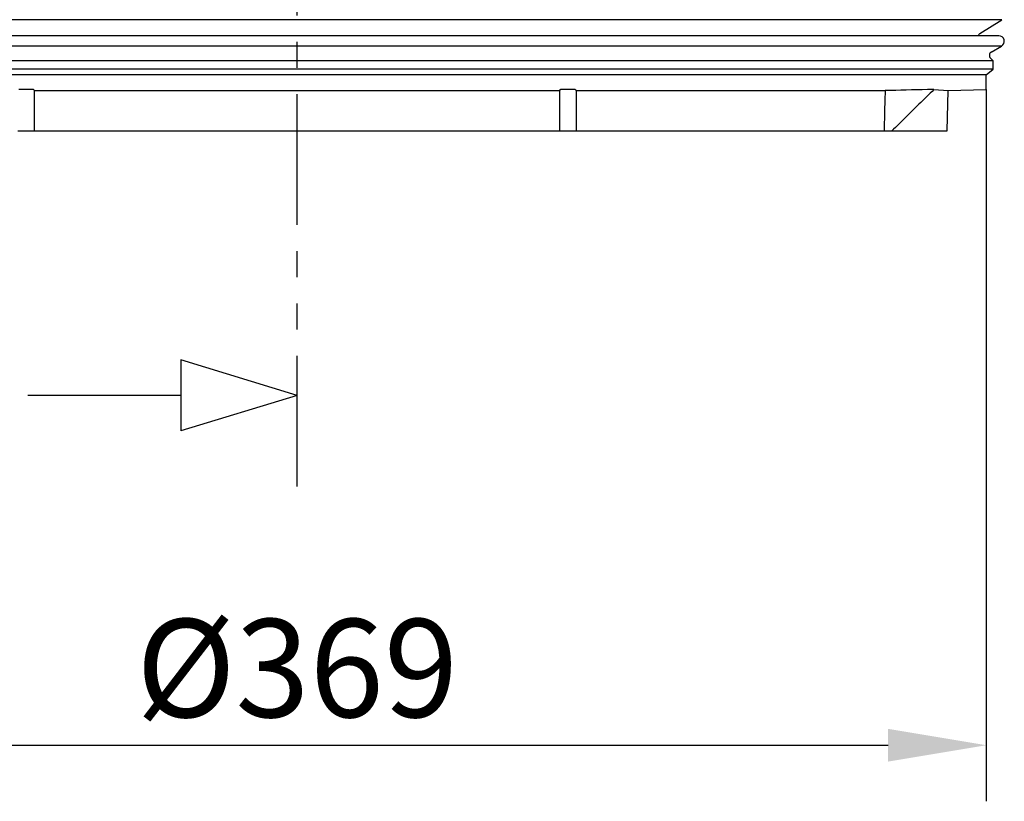
# Model space of a CAD drawing. Extents: x 0 to 1365, y 0 to 2056.
# Drawn here: x 328 to 591, y 1125 to 1334 of the extents above; entities that cross this region are included whole.
import ezdxf

# ---------------------------------------------------------------- set-up
doc = ezdxf.new("R2010")
doc.units = 0
doc.header["$LTSCALE"] = 7
doc.header["$MEASUREMENT"] = 0
doc.linetypes.add('PHANTOMX2', pattern=[5, 2.5, -0.5, 0.5, -0.5, 0.5, -0.5])
doc.layers.get('DEFPOINTS').update_dxf_attribs({"linetype": 'CONTINUOUS'})
for name, color, linetype in [('BEMASS', 3, 'CONTINUOUS'), ('DUENN-18', 94, 'CONTINUOUS'), ('PHANTOM', 7, 'PHANTOMX2'), ('SICHTBAR', 7, 'CONTINUOUS')]:
    doc.layers.add(name, color=color, linetype=linetype)
doc.styles.add('BEMSTIL', font='isocp3.shx', dxfattribs={"width": 0.8})
doc.dimstyles.new('BEMASS', dxfattribs={"dimscale": 7.5, "dimtxt": 3.5, "dimasz": 3.5, "dimexe": 2, "dimexo": 0, "dimgap": 1, "dimtad": 1, "dimdec": 0, "dimtxsty": 'BEMSTIL', "dimcen": 3, "dimclrd": 3, "dimclre": 3, "dimclrt": 4, "dimadec": 0, "dimazin": 0, "dimtfac": 0.875, "dimtdec": 0, "dimtmove": 0, "dimatfit": 0, "dimfxl": 0, "dimtolj": 1, "dimlwd": 25, "dimlwe": 25, "dimarcsym": 0})

# ---------------------------------------------------------------- blocks, each defined once
blk = doc.blocks.new('*D11')
at = {"layer": 'BEMASS', "color": 3, "lineweight": 25}
for p, q in [((217.48, 1314.95), (217.48, 1124.57)), ((586.33, 1314.95), (586.33, 1124.57)), ((243.73, 1139.57), (560.08, 1139.57))]:
    blk.add_line(p, q, dxfattribs=at)
at = {"layer": 'BEMASS', "color": 3}
for points in [[(243.73, 1143.95), (243.73, 1135.2), (217.48, 1139.57)], [(560.08, 1143.95), (560.08, 1135.2), (586.33, 1139.57)]]:
    blk.add_solid(points, dxfattribs=at)
at = {"layer": 'DEFPOINTS', "color": 0}
for p in [(217.48, 1314.95), (586.33, 1314.95), (586.33, 1139.57)]:
    blk.add_point(p, dxfattribs=at)
at = {"layer": 'BEMASS', "color": 4, "insert": (401.91, 1160.2), "char_height": 26.25, "attachment_point": 5, "style": 'BEMSTIL'}
blk.add_mtext('\\A1;%%c369', dxfattribs=at)

msp = doc.modelspace()

# ---------------------------------------------------------------- linework, layer by layer
at = {"layer": 'DUENN-18'}
for p, q in [((401.91, 1333.64), (213.35, 1333.64)), ((590.47, 1333.64), (401.91, 1333.64)), ((584.2, 1329.36), (219.62, 1329.36)), ((401.91, 1326.56), (213.41, 1326.56)), ((590.41, 1326.56), (401.91, 1326.56)), ((401.91, 1322.68), (215.66, 1322.68)), ((588.16, 1322.68), (401.91, 1322.68)), ((401.91, 1320.42), (215.66, 1320.42)), ((588.16, 1320.42), (401.91, 1320.42)), ((401.91, 1318.92), (217.48, 1318.92)), ((586.33, 1318.92), (401.91, 1318.92)), ((331.66, 1303.92), (331.66, 1314.68)), ((472.16, 1314.68), (472.16, 1303.92)), ((476.66, 1303.92), (476.66, 1314.68))]:
    msp.add_line(p, q, dxfattribs=at)
msp.add_open_spline([(572.31, 1314.95), (570.98, 1313.64), (569.65, 1312.33), (568.32, 1311.01), (567.12, 1309.83), (565.92, 1308.65), (564.71, 1307.46), (563.51, 1306.28), (562.3, 1305.1), (561.1, 1303.92)], degree=3, knots=[0, 0, 0, 0, 0.00560492, 0.00560492, 0.00560492, 0.0106699, 0.0106699, 0.0106699, 0.0157349, 0.0157349, 0.0157349, 0.0157349], dxfattribs=at)
at = {"layer": 'PHANTOM', "color": 7, "ltscale": 2}
msp.add_line((401.91, 1208.76), (401.91, 1361.9), dxfattribs=at)
at = {"layer": 'SICHTBAR'}
for p, q in [((584.62, 1329.91), (590.47, 1333.64)), ((589.66, 1329.36), (584.2, 1329.36)), ((587.66, 1324.96), (590.41, 1326.56)), ((588.16, 1322.68), (587.45, 1323.39)), ((588.16, 1320.42), (588.16, 1322.68)), ((586.33, 1318.92), (588.16, 1320.42)), ((586.33, 1314.95), (586.33, 1318.92)), ((331.37, 1314.95), (327.46, 1314.95)), ((331.66, 1314.68), (331.37, 1314.95)), ((472.45, 1314.95), (472.16, 1314.68)), ((476.36, 1314.95), (472.45, 1314.95)), ((572.31, 1314.95), (570.64, 1314.95)), ((572.31, 1314.95), (576.1, 1314.68)), ((576.1, 1314.68), (586.33, 1314.95)), ((331.66, 1314.68), (472.16, 1314.68)), ((476.66, 1314.68), (559.24, 1314.68)), ((575.91, 1303.92), (576.1, 1314.68)), ((327.16, 1303.92), (331.66, 1303.92)), ((331.66, 1303.92), (472.16, 1303.92)), ((472.16, 1303.92), (476.66, 1303.92)), ((476.66, 1303.92), (559.04, 1303.92)), ((559.04, 1303.92), (561.1, 1303.92)), ((561.1, 1303.92), (575.91, 1303.92)), ((401.91, 1233.16), (370.82, 1242.66)), ((370.82, 1242.66), (370.82, 1223.65)), ((370.82, 1233.16), (329.82, 1233.16)), ((401.91, 1233.16), (370.82, 1223.65))]:
    msp.add_line(p, q, dxfattribs=at)
at = {"layer": 'SICHTBAR', "flags": 128}
msp.add_lwpolyline([(559.24, 1314.68), (559.19, 1311.99), (559.14, 1309.3), (559.04, 1303.92)], dxfattribs=at)
at = {"layer": 'SICHTBAR'}
for centre, radius, start, end in [((585.16, 1329.07), 1, 122.5397, 163.3375), ((589.66, 1327.86), 1.5, 300.1, 90), ((588.16, 1324.1), 1, 120.1, 225)]:
    msp.add_arc(centre, radius, start, end, dxfattribs=at)
for points in [[(476.66, 1314.68), (476.56, 1314.77), (476.46, 1314.86), (476.36, 1314.95)], [(570.64, 1314.95), (566.84, 1314.86), (563.04, 1314.77), (559.24, 1314.68)]]:
    msp.add_open_spline(points, degree=3, dxfattribs=at)

# ---------------------------------------------------------------- dimensions: what is measured, and where the dimension line sits
at = {"layer": 'BEMASS'}
dim = msp.add_linear_dim(base=(586.33, 1139.57), p1=(217.48, 1314.95), p2=(586.33, 1314.95), text='%%c369', dimstyle='BEMASS', dxfattribs=at)
dim.commit()
dim.dimension.update_dxf_attribs({"geometry": '*D11', "text_midpoint": (401.91, 1160.2)})

doc.saveas('drawing.dxf')
